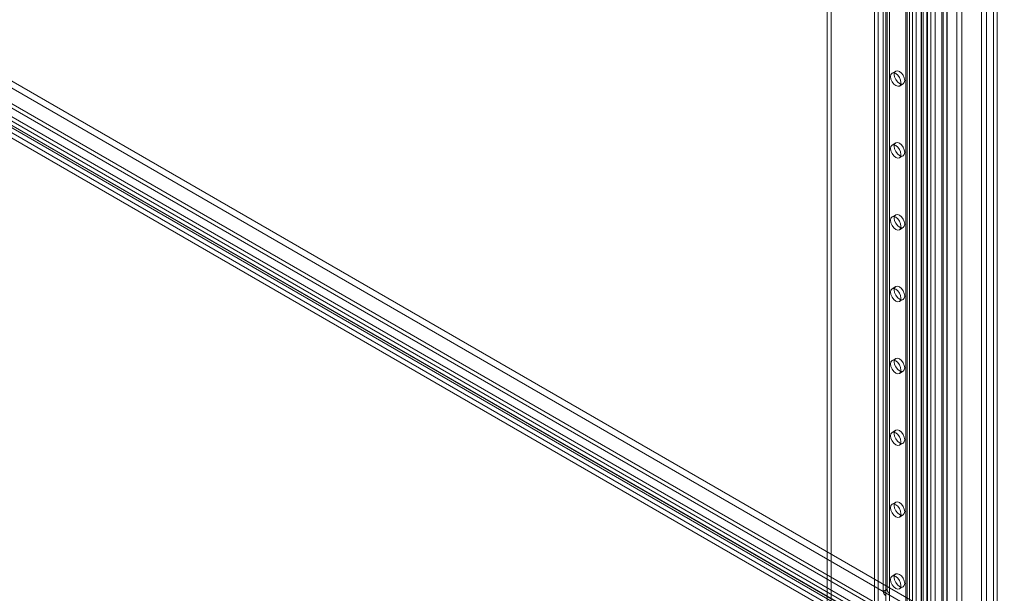
# Model space of a CAD drawing. Units: millimetres. Extents: x 0 to 420, y 0 to 297.
# Drawn here: x 332 to 360, y 120 to 136 of the extents above; entities that cross this region are included whole.
import ezdxf

# ---------------------------------------------------------------- set-up
doc = ezdxf.new("R2010")
doc.units = ezdxf.units.MM

msp = doc.modelspace()

# ---------------------------------------------------------------- linework, layer by layer
at = {"color": 7, "linetype": 'Continuous', "lineweight": 15}
for p, q in [((359.587, 94.634), (359.587, 208.46)), ((359.693, 94.695), (359.693, 208.521)), ((358.258, 94.463), (358.258, 207.635)), ((358.541, 207.793), (358.541, 94.305)), ((358.682, 94.223), (358.682, 207.711)), ((357.808, 207.403), (357.808, 97.415)), ((357.931, 207.353), (357.931, 97.365)), ((358.116, 94.381), (358.116, 207.553)), ((358.159, 97.377), (358.159, 207.365)), ((358.266, 97.438), (358.266, 207.426)), ((357.388, 207.16), (357.388, 96.518)), ((357.533, 207.137), (357.533, 96.496)), ((357.543, 207.248), (357.543, 97.097)), ((357.587, 97.155), (357.587, 207.299)), ((357.688, 207.226), (357.688, 97.074)), ((357.71, 97.105), (357.71, 207.249)), ((357.091, 206.839), (357.091, 98.647)), ((357.135, 98.586), (357.135, 206.778)), ((357.197, 206.9), (357.197, 98.708)), ((357.285, 98.586), (357.285, 206.778)), ((357.091, 98.525), (357.091, 206.716)), ((357.197, 98.463), (357.197, 206.655)), ((356.207, 98.137), (356.207, 206.328)), ((356.313, 98.198), (356.313, 206.39)), ((356.525, 206.39), (356.525, 98.198)), ((356.631, 206.328), (356.631, 98.137)), ((354.97, 151.403), (354.97, 105.785)), ((354.864, 151.341), (354.864, 105.724)), ((359.248, 103.934), (359.248, 149.987)), ((359.389, 103.853), (359.389, 149.906)), ((379.598, 106.064), (309.1, 146.762)), ((379.704, 106.125), (309.206, 146.823)), ((308.994, 146.578), (379.492, 105.88)), ((379.492, 105.757), (308.994, 146.455)), ((371.573, 111.473), (316.418, 143.312)), ((314.827, 142.966), (370.689, 110.717)), ((371.573, 111.268), (316.418, 143.108)), ((314.65, 142.864), (370.512, 110.615)), ((314.869, 142.874), (370.73, 110.626)), ((370.83, 110.636), (314.969, 142.884)), ((314.744, 142.657), (370.605, 110.409)), ((370.83, 110.432), (314.969, 142.68)), ((356.561, 139.337), (356.561, 120.055)), ((356.455, 139.276), (356.455, 119.994)), ((356.809, 134.777), (356.703, 134.716)), ((356.913, 134.352), (357.019, 134.413)), ((356.809, 132.736), (356.703, 132.675)), ((356.913, 132.311), (357.019, 132.372)), ((356.809, 130.694), (356.703, 130.633)), ((356.913, 130.269), (357.019, 130.331)), ((356.809, 128.653), (356.703, 128.592)), ((356.913, 128.228), (357.019, 128.289)), ((356.809, 126.612), (356.703, 126.55)), ((356.913, 126.187), (357.019, 126.248)), ((356.809, 124.57), (356.703, 124.509)), ((356.913, 124.145), (357.019, 124.207)), ((356.809, 122.529), (356.703, 122.468)), ((356.913, 122.104), (357.019, 122.165)), ((356.809, 120.488), (356.703, 120.426)), ((356.561, 120.055), (356.455, 119.994)), ((356.913, 120.063), (357.019, 120.124))]:
    msp.add_line(p, q, dxfattribs=at)
at = {"color": 7, "linetype": 'Continuous', "lineweight": 15, "flags": 128}
for points in [[(356.957, 134.448), (356.945, 134.389), (356.913, 134.352), (356.865, 134.343), (356.808, 134.363), (356.751, 134.408), (356.703, 134.473), (356.671, 134.548), (356.66, 134.62), (356.671, 134.679), (356.703, 134.716), (356.751, 134.725), (356.808, 134.705), (356.865, 134.66), (356.913, 134.595), (356.945, 134.52), (356.957, 134.448)], [(357.063, 134.51), (357.051, 134.45), (357.019, 134.413), (356.971, 134.404), (356.914, 134.424), (356.857, 134.47), (356.809, 134.535), (356.777, 134.609), (356.766, 134.681), (356.777, 134.74), (356.809, 134.777), (356.857, 134.786), (356.914, 134.767), (356.971, 134.721), (357.019, 134.656), (357.051, 134.582), (357.063, 134.51)], [(356.957, 132.407), (356.945, 132.348), (356.913, 132.311), (356.865, 132.301), (356.808, 132.321), (356.751, 132.367), (356.703, 132.432), (356.671, 132.506), (356.66, 132.578), (356.671, 132.637), (356.703, 132.675), (356.751, 132.684), (356.808, 132.664), (356.865, 132.618), (356.913, 132.553), (356.945, 132.479), (356.957, 132.407)], [(357.063, 132.468), (357.051, 132.409), (357.019, 132.372), (356.971, 132.363), (356.914, 132.382), (356.857, 132.428), (356.809, 132.493), (356.777, 132.567), (356.766, 132.64), (356.777, 132.699), (356.809, 132.736), (356.857, 132.745), (356.914, 132.725), (356.971, 132.68), (357.019, 132.615), (357.051, 132.54), (357.063, 132.468)], [(357.063, 130.427), (357.051, 130.368), (357.019, 130.331), (356.971, 130.321), (356.914, 130.341), (356.857, 130.387), (356.809, 130.452), (356.777, 130.526), (356.766, 130.598), (356.777, 130.657), (356.809, 130.694), (356.857, 130.704), (356.914, 130.684), (356.971, 130.638), (357.019, 130.573), (357.051, 130.499), (357.063, 130.427)], [(356.957, 130.366), (356.945, 130.306), (356.913, 130.269), (356.865, 130.26), (356.808, 130.28), (356.751, 130.326), (356.703, 130.391), (356.671, 130.465), (356.66, 130.537), (356.671, 130.596), (356.703, 130.633), (356.751, 130.643), (356.808, 130.623), (356.865, 130.577), (356.913, 130.512), (356.945, 130.438), (356.957, 130.366)], [(356.957, 128.324), (356.945, 128.265), (356.913, 128.228), (356.865, 128.219), (356.808, 128.238), (356.751, 128.284), (356.703, 128.349), (356.671, 128.424), (356.66, 128.496), (356.671, 128.555), (356.703, 128.592), (356.751, 128.601), (356.808, 128.581), (356.865, 128.536), (356.913, 128.471), (356.945, 128.396), (356.957, 128.324)], [(357.063, 128.385), (357.051, 128.326), (357.019, 128.289), (356.971, 128.28), (356.914, 128.3), (356.857, 128.346), (356.809, 128.411), (356.777, 128.485), (356.766, 128.557), (356.777, 128.616), (356.809, 128.653), (356.857, 128.662), (356.914, 128.643), (356.971, 128.597), (357.019, 128.532), (357.051, 128.458), (357.063, 128.385)], [(356.957, 126.283), (356.945, 126.224), (356.913, 126.187), (356.865, 126.177), (356.808, 126.197), (356.751, 126.243), (356.703, 126.308), (356.671, 126.382), (356.66, 126.454), (356.671, 126.513), (356.703, 126.55), (356.751, 126.56), (356.808, 126.54), (356.865, 126.494), (356.913, 126.429), (356.945, 126.355), (356.957, 126.283)], [(357.063, 126.344), (357.051, 126.285), (357.019, 126.248), (356.971, 126.239), (356.914, 126.258), (356.857, 126.304), (356.809, 126.369), (356.777, 126.443), (356.766, 126.516), (356.777, 126.575), (356.809, 126.612), (356.857, 126.621), (356.914, 126.601), (356.971, 126.555), (357.019, 126.49), (357.051, 126.416), (357.063, 126.344)], [(356.957, 124.242), (356.945, 124.182), (356.913, 124.145), (356.865, 124.136), (356.808, 124.156), (356.751, 124.202), (356.703, 124.267), (356.671, 124.341), (356.66, 124.413), (356.671, 124.472), (356.703, 124.509), (356.751, 124.518), (356.808, 124.499), (356.865, 124.453), (356.913, 124.388), (356.945, 124.314), (356.957, 124.242)], [(357.063, 124.303), (357.051, 124.244), (357.019, 124.207), (356.971, 124.197), (356.914, 124.217), (356.857, 124.263), (356.809, 124.328), (356.777, 124.402), (356.766, 124.474), (356.777, 124.533), (356.809, 124.57), (356.857, 124.58), (356.914, 124.56), (356.971, 124.514), (357.019, 124.449), (357.051, 124.375), (357.063, 124.303)], [(357.063, 122.261), (357.051, 122.202), (357.019, 122.165), (356.971, 122.156), (356.914, 122.176), (356.857, 122.222), (356.809, 122.287), (356.777, 122.361), (356.766, 122.433), (356.777, 122.492), (356.809, 122.529), (356.857, 122.538), (356.914, 122.519), (356.971, 122.473), (357.019, 122.408), (357.051, 122.334), (357.063, 122.261)], [(356.957, 122.2), (356.945, 122.141), (356.913, 122.104), (356.865, 122.095), (356.808, 122.114), (356.751, 122.16), (356.703, 122.225), (356.671, 122.299), (356.66, 122.372), (356.671, 122.431), (356.703, 122.468), (356.751, 122.477), (356.808, 122.457), (356.865, 122.412), (356.913, 122.347), (356.945, 122.272), (356.957, 122.2)], [(356.957, 120.159), (356.945, 120.1), (356.913, 120.063), (356.865, 120.053), (356.808, 120.073), (356.751, 120.119), (356.703, 120.184), (356.671, 120.258), (356.66, 120.33), (356.671, 120.389), (356.703, 120.426), (356.751, 120.436), (356.808, 120.416), (356.865, 120.37), (356.913, 120.305), (356.945, 120.231), (356.957, 120.159)], [(357.063, 120.22), (357.051, 120.161), (357.019, 120.124), (356.971, 120.115), (356.914, 120.134), (356.857, 120.18), (356.809, 120.245), (356.777, 120.319), (356.766, 120.392), (356.777, 120.451), (356.809, 120.488), (356.857, 120.497), (356.914, 120.477), (356.971, 120.431), (357.019, 120.366), (357.051, 120.292), (357.063, 120.22)]]:
    msp.add_lwpolyline(points, dxfattribs=at)
at = {"color": 7, "linetype": 'Continuous', "lineweight": 15}
for centre in [(356.717, 120.063), (356.61, 120.002)]:
    msp.add_arc(centre, 0.156, 182.8789, 232.3735, dxfattribs=at)

doc.saveas('drawing.dxf')
